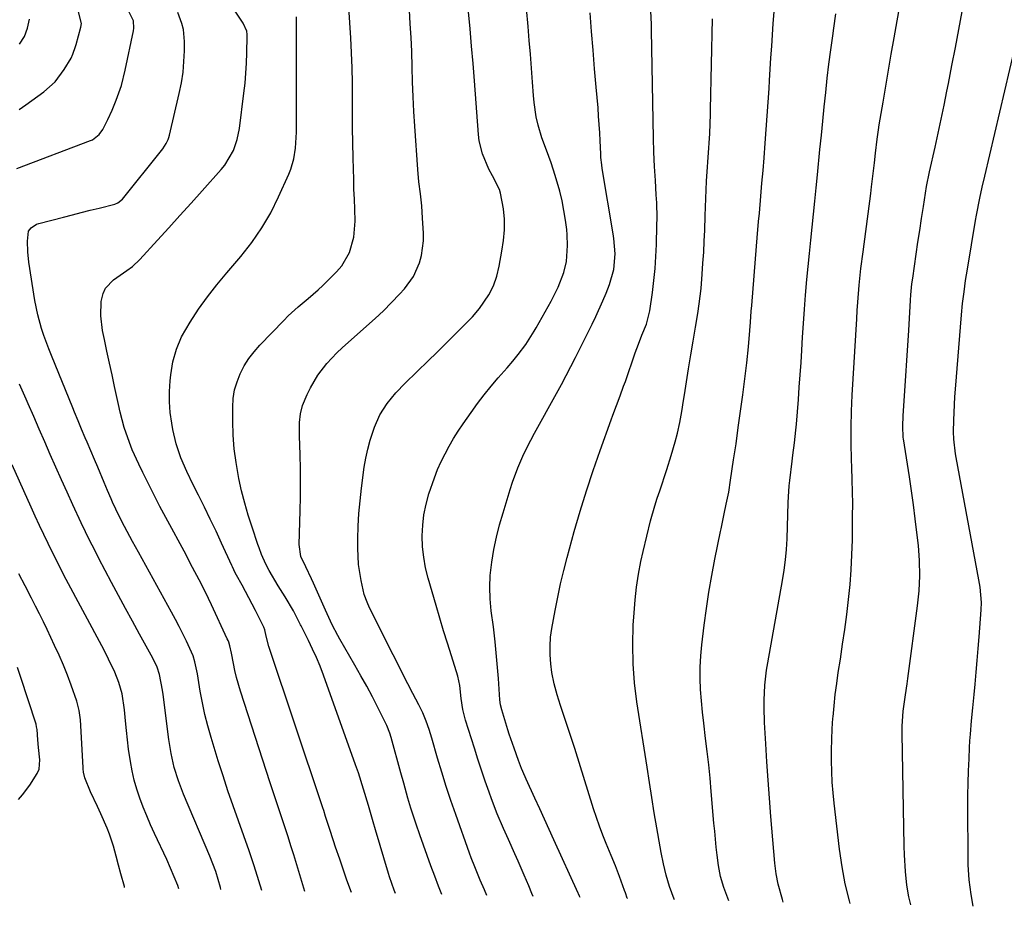
# Model space of a CAD drawing. Units: inches. Extents: x 1875104 to 1880424, y 459190 to 464535.
# Drawn here: x 1877448 to 1877736, y 459247 to 459506 of the extents above; entities that cross this region are included whole.
import ezdxf

# ---------------------------------------------------------------- set-up
doc = ezdxf.new("R2010")
doc.units = ezdxf.units.IN
doc.header["$MEASUREMENT"] = 0
doc.layers.add('7', color=7, linetype='Continuous')
doc.layers.add('8', color=7, linetype='Continuous')

msp = doc.modelspace()

# ---------------------------------------------------------------- linework, layer by layer
at = {"layer": '7', "color": 18}
for points in [[(1877598.3, 459249.96, 1758), (1877597.93, 459250.86, 1758), (1877597.03, 459253.09, 1758), (1877595.71, 459256.22, 1758), (1877593.92, 459260.29, 1758), (1877592.98, 459262.39, 1758), (1877591.06, 459266.58, 1758), (1877589.64, 459269.8, 1758), (1877587.83, 459274.1, 1758), (1877586.16, 459278.46, 1758), (1877585.45, 459280.43, 1758), (1877584.32, 459283.62, 1758), (1877583.22, 459286.82, 1758), (1877582.16, 459290.03, 1758), (1877581.13, 459293.25, 1758), (1877578.58, 459301.45, 1758), (1877577.74, 459304.55, 1758), (1877577.24, 459307.72, 1758), (1877576.89, 459311.52, 1758), (1877576.3, 459314.28, 1758), (1877574.42, 459320.22, 1758), (1877573.28, 459323.87, 1758), (1877572.15, 459327.53, 1758), (1877571.05, 459331.19, 1758), (1877569.97, 459334.86, 1758), (1877567.65, 459342.87, 1758), (1877566.9, 459345.91, 1758), (1877566.34, 459348.98, 1758), (1877566.03, 459352.08, 1758), (1877565.91, 459355.2, 1758), (1877566.06, 459358.32, 1758), (1877566.41, 459361.41, 1758), (1877567.05, 459364.46, 1758), (1877567.88, 459367.47, 1758), (1877569.48, 459372.19, 1758), (1877570.41, 459374.57, 1758), (1877571.45, 459376.89, 1758), (1877572.57, 459379.19, 1758), (1877573.79, 459381.43, 1758), (1877575.07, 459383.64, 1758), (1877576.44, 459385.8, 1758), (1877577.86, 459387.91, 1758), (1877580.2, 459391.22, 1758), (1877582.09, 459393.82, 1758), (1877584.04, 459396.38, 1758), (1877586.06, 459398.88, 1758), (1877588.13, 459401.34, 1758), (1877590.69, 459404.29, 1758), (1877592.34, 459406.21, 1758), (1877593.96, 459408.16, 1758), (1877596.19, 459411.08, 1758), (1877598.64, 459414.95, 1758), (1877599.21, 459415.94, 1758), (1877603.54, 459423.73, 1758), (1877605.56, 459427.84, 1758), (1877607.23, 459432.11, 1758), (1877608.02, 459435.35, 1758), (1877608.36, 459440.01, 1758), (1877608.25, 459443.11, 1758), (1877608.1, 459444.65, 1758), (1877607.74, 459447.33, 1758), (1877607.29, 459450.18, 1758), (1877606.75, 459453.02, 1758), (1877606.07, 459455.83, 1758), (1877604.74, 459460.44, 1758), (1877603.53, 459464.13, 1758), (1877602.16, 459467.77, 1758), (1877600.83, 459471.41, 1758), (1877599.76, 459475.14, 1758), (1877599.22, 459477.52, 1758), (1877598.56, 459481.68, 1758), (1877598.36, 459483.77, 1758), (1877598.09, 459487.67, 1758), (1877597.8, 459491.72, 1758), (1877597.49, 459495.78, 1758), (1877597.15, 459499.83, 1758), (1877596.8, 459503.88, 1758), (1877595.83, 459514.52, 1758)], [(1877448.25, 459479.64, 1742), (1877450.15, 459481.04, 1742), (1877455.45, 459484.81, 1742), (1877458.77, 459487.75, 1742), (1877461.42, 459491.32, 1742), (1877463.39, 459494.69, 1742), (1877463.91, 459495.78, 1742), (1877464.73, 459498.07, 1742), (1877464.89, 459498.66, 1742), (1877466.25, 459503.69, 1742), (1877466.42, 459504.79, 1742), (1877465.41, 459509, 1742)], [(1877558.11, 459250.86, 1752), (1877557.73, 459251.82, 1752), (1877556.4, 459255.73, 1752), (1877556.09, 459256.71, 1752), (1877552.3, 459269.4, 1752), (1877551.59, 459271.78, 1752), (1877550.19, 459276.54, 1752), (1877548.79, 459281.3, 1752), (1877547.26, 459286.03, 1752), (1877546.45, 459288.37, 1752), (1877537.05, 459314.59, 1752), (1877536.08, 459317.16, 1752), (1877535.04, 459319.7, 1752), (1877533.91, 459322.2, 1752), (1877532.72, 459324.68, 1752), (1877530.54, 459328.98, 1752), (1877530.39, 459329.29, 1752), (1877529.64, 459330.82, 1752), (1877528.36, 459333.38, 1752), (1877525.88, 459337.4, 1752), (1877524.54, 459339.53, 1752), (1877523.9, 459340.61, 1752), (1877521.27, 459345.12, 1752), (1877520.28, 459346.94, 1752), (1877519.01, 459349.79, 1752), (1877518.26, 459351.73, 1752), (1877517.92, 459352.72, 1752), (1877516.22, 459357.73, 1752), (1877515.11, 459361.24, 1752), (1877514.08, 459364.78, 1752), (1877513.19, 459368.35, 1752), (1877512.39, 459371.95, 1752), (1877511.57, 459376.64, 1752), (1877511.04, 459380.64, 1752), (1877510.75, 459384.67, 1752), (1877510.61, 459388.71, 1752), (1877510.6, 459392.8, 1752), (1877510.76, 459395.33, 1752), (1877511.14, 459397.81, 1752), (1877511.85, 459400.21, 1752), (1877512.77, 459402.57, 1752), (1877513.97, 459404.82, 1752), (1877515.3, 459406.97, 1752), (1877516.84, 459408.98, 1752), (1877518.51, 459410.9, 1752), (1877525.47, 459418.12, 1752), (1877526.82, 459419.48, 1752), (1877529.66, 459422.05, 1752), (1877532.62, 459424.48, 1752), (1877535.5, 459427, 1752), (1877536.89, 459428.32, 1752), (1877540.93, 459432.26, 1752), (1877542.45, 459434.01, 1752), (1877544.7, 459437.96, 1752), (1877545.9, 459442.46, 1752), (1877546.34, 459447.12, 1752), (1877546.26, 459450.59, 1752), (1877546.12, 459453.51, 1752), (1877545.99, 459456.43, 1752), (1877545.9, 459459.36, 1752), (1877545.81, 459462.28, 1752), (1877545.74, 459465.59, 1752), (1877545.65, 459469.97, 1752), (1877545.59, 459474.35, 1752), (1877545.56, 459478.73, 1752), (1877545.55, 459483.11, 1752), (1877545.51, 459487.49, 1752), (1877545.43, 459491.87, 1752), (1877545.26, 459496.24, 1752), (1877545.03, 459500.62, 1752), (1877544.5, 459509.48, 1752)], [(1877447.56, 459462.45, 1744), (1877469.04, 459470.59, 1744), (1877469.61, 459470.85, 1744), (1877471.58, 459472.34, 1744), (1877472.66, 459473.86, 1744), (1877474.15, 459476.74, 1744), (1877475.4, 459479.45, 1744), (1877476.58, 459482.35, 1744), (1877478.1, 459486.71, 1744), (1877479.23, 459491.18, 1744), (1877481.6, 459502.67, 1744), (1877481.7, 459503.38, 1744), (1877481.6, 459505.51, 1744), (1877480.4, 459508.07, 1744)], [(1877519.11, 459251.72, 1746), (1877518.25, 459254.52, 1746), (1877516.85, 459258.93, 1746), (1877515.4, 459263.33, 1746), (1877513.87, 459267.7, 1746), (1877512.3, 459272.06, 1746), (1877510.72, 459276.41, 1746), (1877509.2, 459280.79, 1746), (1877507.76, 459285.18, 1746), (1877506.37, 459289.6, 1746), (1877504.29, 459296.43, 1746), (1877503.34, 459299.76, 1746), (1877502.49, 459303.12, 1746), (1877501.76, 459306.5, 1746), (1877501.13, 459309.91, 1746), (1877500.29, 459314.99, 1746), (1877500.13, 459315.87, 1746), (1877499.55, 459318.49, 1746), (1877499.03, 459320.19, 1746), (1877497.07, 459324.51, 1746), (1877494.96, 459328.77, 1746), (1877493.86, 459330.87, 1746), (1877492.73, 459332.96, 1746), (1877483.07, 459350.46, 1746), (1877481.33, 459353.62, 1746), (1877478.95, 459357.99, 1746), (1877477.9, 459359.97, 1746), (1877476.44, 459362.99, 1746), (1877475.52, 459365.03, 1746), (1877475.08, 459366.05, 1746), (1877474.03, 459368.51, 1746), (1877473.07, 459370.77, 1746), (1877471.16, 459375.28, 1746), (1877470.2, 459377.54, 1746), (1877468.05, 459382.61, 1746), (1877467.52, 459383.86, 1746), (1877466.48, 459386.34, 1746), (1877465.45, 459388.83, 1746), (1877464.43, 459391.33, 1746), (1877463.92, 459392.58, 1746), (1877457.71, 459407.84, 1746), (1877456.94, 459409.8, 1746), (1877455.48, 459413.75, 1746), (1877454.81, 459415.74, 1746), (1877453.65, 459419.77, 1746), (1877452.84, 459423.89, 1746), (1877451.08, 459435.11, 1746), (1877450.75, 459438.15, 1746), (1877450.68, 459441.21, 1746), (1877451, 459444.17, 1746), (1877451.71, 459445.17, 1746), (1877453.33, 459446.2, 1746), (1877453.94, 459446.41, 1746), (1877461.18, 459448.28, 1746), (1877463.78, 459448.95, 1746), (1877466.38, 459449.61, 1746), (1877468.99, 459450.27, 1746), (1877471.6, 459450.91, 1746), (1877476.13, 459452.02, 1746), (1877477.09, 459452.4, 1746), (1877478.4, 459453.53, 1746), (1877489.79, 459467.68, 1746), (1877490.17, 459468.19, 1746), (1877491.2, 459469.79, 1746), (1877491.74, 459470.93, 1746), (1877491.94, 459471.53, 1746), (1877492.11, 459472.14, 1746), (1877494.99, 459484.38, 1746), (1877495.6, 459487.46, 1746), (1877496.08, 459490.56, 1746), (1877496.35, 459493.68, 1746), (1877496.48, 459496.81, 1746), (1877496.51, 459499.55, 1746), (1877496.19, 459503.04, 1746), (1877495.76, 459504.73, 1746), (1877494.53, 459508.02, 1746)], [(1877531.66, 459251.44, 1748), (1877528.41, 459262.17, 1748), (1877527.6, 459264.8, 1748), (1877526.76, 459267.43, 1748), (1877525.9, 459270.05, 1748), (1877525.01, 459272.66, 1748), (1877524.12, 459275.26, 1748), (1877523.24, 459277.87, 1748), (1877522.37, 459280.49, 1748), (1877521.52, 459283.11, 1748), (1877512.86, 459309.88, 1748), (1877511.7, 459313.9, 1748), (1877511.23, 459315.93, 1748), (1877510.8, 459317.98, 1748), (1877510.22, 459321.01, 1748), (1877509.74, 459323.15, 1748), (1877509.41, 459324.19, 1748), (1877509.21, 459324.7, 1748), (1877508.99, 459325.21, 1748), (1877504.42, 459335.06, 1748), (1877502.65, 459338.76, 1748), (1877500.79, 459342.41, 1748), (1877498.89, 459346.04, 1748), (1877497.92, 459347.85, 1748), (1877496.96, 459349.65, 1748), (1877491.07, 459360.57, 1748), (1877489.34, 459363.83, 1748), (1877487.64, 459367.09, 1748), (1877485.97, 459370.38, 1748), (1877484.34, 459373.69, 1748), (1877483.13, 459376.16, 1748), (1877481.24, 459380.37, 1748), (1877480.41, 459382.52, 1748), (1877478.94, 459386.9, 1748), (1877477.72, 459391.36, 1748), (1877477.2, 459393.61, 1748), (1877476.08, 459398.82, 1748), (1877475.35, 459402.25, 1748), (1877474.62, 459405.68, 1748), (1877473.88, 459409.11, 1748), (1877473.15, 459412.54, 1748), (1877472.57, 459415.21, 1748), (1877472.04, 459419.41, 1748), (1877472.22, 459423.64, 1748), (1877472.75, 459425.93, 1748), (1877473.44, 459427.48, 1748), (1877475.79, 459429.99, 1748), (1877479.64, 459432.67, 1748), (1877481.28, 459433.85, 1748), (1877483.49, 459435.9, 1748), (1877488.66, 459441.58, 1748), (1877491.92, 459445.17, 1748), (1877495.17, 459448.76, 1748), (1877498.42, 459452.36, 1748), (1877501.67, 459455.96, 1748), (1877507.22, 459462.14, 1748), (1877508.27, 459463.43, 1748), (1877510.78, 459467.73, 1748), (1877511.87, 459470.89, 1748), (1877512.53, 459474.16, 1748), (1877513.86, 459484.47, 1748), (1877514.18, 459487.39, 1748), (1877514.45, 459490.31, 1748), (1877514.61, 459493.23, 1748), (1877514.72, 459496.17, 1748), (1877514.81, 459501, 1748), (1877514.79, 459501.52, 1748), (1877514.66, 459502.54, 1748), (1877513.67, 459504.91, 1748), (1877511.33, 459508.33, 1748)], [(1877571.63, 459250.56, 1754), (1877570.69, 459252.95, 1754), (1877569.56, 459255.94, 1754), (1877568.45, 459258.95, 1754), (1877567.36, 459261.97, 1754), (1877566.28, 459264.99, 1754), (1877565.22, 459268.01, 1754), (1877564.17, 459271.04, 1754), (1877562.59, 459275.71, 1754), (1877561.7, 459278.65, 1754), (1877560.51, 459283.1, 1754), (1877559.7, 459286.07, 1754), (1877556.8, 459296.43, 1754), (1877556.43, 459297.61, 1754), (1877555.54, 459299.91, 1754), (1877555.02, 459301.03, 1754), (1877552.98, 459305.11, 1754), (1877551.37, 459308.24, 1754), (1877549.72, 459311.35, 1754), (1877548.02, 459314.42, 1754), (1877546.27, 459317.48, 1754), (1877541.83, 459325.11, 1754), (1877541.25, 459326.13, 1754), (1877539.64, 459329.27, 1754), (1877537.69, 459333.54, 1754), (1877534.17, 459341.45, 1754), (1877533.63, 459342.65, 1754), (1877531.89, 459346.21, 1754), (1877530.52, 459349.24, 1754), (1877530.02, 459352.69, 1754), (1877530.29, 459362.54, 1754), (1877530.37, 459366.62, 1754), (1877530.39, 459370.69, 1754), (1877530.34, 459374.77, 1754), (1877530.23, 459378.85, 1754), (1877530.04, 459384.43, 1754), (1877530.09, 459388.28, 1754), (1877530.37, 459390.83, 1754), (1877531, 459393.29, 1754), (1877532.33, 459396.47, 1754), (1877533.27, 459398.41, 1754), (1877535.45, 459402.09, 1754), (1877538.05, 459405.51, 1754), (1877540.98, 459408.65, 1754), (1877542.55, 459410.11, 1754), (1877549.69, 459416.41, 1754), (1877552.16, 459418.66, 1754), (1877554.59, 459420.96, 1754), (1877556.94, 459423.33, 1754), (1877559.25, 459425.75, 1754), (1877560.77, 459427.38, 1754), (1877563.38, 459430.9, 1754), (1877565.16, 459434.89, 1754), (1877565.71, 459437.03, 1754), (1877566.27, 459441.38, 1754), (1877566.26, 459443.59, 1754), (1877566.01, 459447.98, 1754), (1877565.75, 459451.53, 1754), (1877565.37, 459455.07, 1754), (1877564.97, 459458.6, 1754), (1877564.67, 459462.15, 1754), (1877563.75, 459474.79, 1754), (1877563.47, 459479.1, 1754), (1877563.24, 459483.41, 1754), (1877563.08, 459487.72, 1754), (1877562.97, 459492.03, 1754), (1877562.85, 459496.63, 1754), (1877562.68, 459500.66, 1754), (1877562.44, 459504.69, 1754), (1877562.15, 459508.71, 1754)], [(1877584.75, 459250.27, 1756), (1877584.05, 459251.9, 1756), (1877582.86, 459254.74, 1756), (1877581.24, 459258.66, 1756), (1877580.23, 459261.29, 1756), (1877579.74, 459262.62, 1756), (1877575.7, 459273.9, 1756), (1877574.28, 459277.99, 1756), (1877572.91, 459282.1, 1756), (1877571.63, 459286.23, 1756), (1877570.41, 459290.38, 1756), (1877568.76, 459296.19, 1756), (1877567.98, 459298.7, 1756), (1877567.1, 459301.16, 1756), (1877566.09, 459303.57, 1756), (1877564.94, 459305.92, 1756), (1877563.21, 459309.22, 1756), (1877561.74, 459312.04, 1756), (1877560.28, 459314.86, 1756), (1877558.84, 459317.68, 1756), (1877557.41, 459320.52, 1756), (1877550.55, 459334.22, 1756), (1877549.79, 459335.84, 1756), (1877548.97, 459338.08, 1756), (1877548.08, 459342.19, 1756), (1877547.34, 459346.91, 1756), (1877547.12, 459351.68, 1756), (1877547.13, 459354.33, 1756), (1877547.23, 459358.05, 1756), (1877547.42, 459361.77, 1756), (1877547.75, 459365.47, 1756), (1877548.18, 459369.17, 1756), (1877549, 459375.29, 1756), (1877549.44, 459377.93, 1756), (1877549.99, 459380.54, 1756), (1877550.7, 459383.12, 1756), (1877551.99, 459386.99, 1756), (1877553.58, 459390.58, 1756), (1877555.69, 459393.88, 1756), (1877558.17, 459396.95, 1756), (1877560.9, 459399.8, 1756), (1877567.72, 459406.37, 1756), (1877570.08, 459408.66, 1756), (1877572.43, 459410.96, 1756), (1877574.76, 459413.28, 1756), (1877577.09, 459415.61, 1756), (1877580.56, 459419.16, 1756), (1877582.65, 459421.6, 1756), (1877585.39, 459425.54, 1756), (1877586.68, 459428.22, 1756), (1877587.66, 459431.03, 1756), (1877588.34, 459433.92, 1756), (1877589.14, 459438.33, 1756), (1877589.62, 459441.42, 1756), (1877589.93, 459444.52, 1756), (1877589.97, 459447.63, 1756), (1877589.6, 459450.71, 1756), (1877588.75, 459455.29, 1756), (1877588.48, 459456.37, 1756), (1877586.46, 459460.31, 1756), (1877585.37, 459462.28, 1756), (1877583.51, 459466.69, 1756), (1877582.57, 459470.48, 1756), (1877582.32, 459472.42, 1756), (1877581.13, 459488.07, 1756), (1877580.74, 459493.1, 1756), (1877580.33, 459498.14, 1756), (1877579.91, 459503.17, 1756), (1877579.46, 459508.2, 1756)], [(1877625.83, 459249.35, 1762), (1877625.78, 459249.47, 1762), (1877625.24, 459251, 1762), (1877624.98, 459251.77, 1762), (1877623.55, 459255.86, 1762), (1877622.36, 459258.89, 1762), (1877621.08, 459261.9, 1762), (1877619.63, 459265.4, 1762), (1877618.62, 459267.92, 1762), (1877617.67, 459270.46, 1762), (1877616.78, 459273.02, 1762), (1877615.93, 459275.6, 1762), (1877610.44, 459293.13, 1762), (1877608.93, 459297.86, 1762), (1877607.37, 459302.56, 1762), (1877606.32, 459305.68, 1762), (1877605.32, 459308.86, 1762), (1877604.44, 459312.07, 1762), (1877603.79, 459315.33, 1762), (1877603.45, 459317.87, 1762), (1877603.25, 459320.47, 1762), (1877603.23, 459323.06, 1762), (1877603.4, 459325.66, 1762), (1877603.77, 459328.23, 1762), (1877604.71, 459333.48, 1762), (1877605.46, 459337.37, 1762), (1877606.29, 459341.24, 1762), (1877607.22, 459345.09, 1762), (1877608.22, 459348.93, 1762), (1877610.3, 459356.47, 1762), (1877612.03, 459362.45, 1762), (1877613.84, 459368.4, 1762), (1877615.8, 459374.3, 1762), (1877617.84, 459380.18, 1762), (1877621.05, 459389.07, 1762), (1877621.57, 459390.48, 1762), (1877622.61, 459393.29, 1762), (1877623.68, 459396.1, 1762), (1877624.71, 459398.92, 1762), (1877625.21, 459400.33, 1762), (1877628.08, 459408.65, 1762), (1877629.01, 459411.23, 1762), (1877630.04, 459413.77, 1762), (1877631.35, 459417.06, 1762), (1877632.2, 459420.11, 1762), (1877632.34, 459420.89, 1762), (1877633.1, 459426.29, 1762), (1877633.53, 459429.79, 1762), (1877633.89, 459433.29, 1762), (1877634.12, 459436.79, 1762), (1877634.28, 459440.31, 1762), (1877634.43, 459445.86, 1762), (1877634.46, 459448.03, 1762), (1877634.37, 459452.39, 1762), (1877634.24, 459454.78, 1762), (1877633.97, 459458.91, 1762), (1877633.74, 459463.05, 1762), (1877633.55, 459467.19, 1762), (1877633.44, 459471.33, 1762), (1877632.86, 459502.72, 1762), (1877632.82, 459504.6, 1762), (1877632.68, 459508.35, 1762)], [(1877639.57, 459249.05, 1764), (1877639.51, 459249.19, 1764), (1877638.12, 459252.91, 1764), (1877637.12, 459256.16, 1764), (1877636.32, 459259.47, 1764), (1877635.64, 459262.81, 1764), (1877635.34, 459264.49, 1764), (1877634.4, 459269.97, 1764), (1877633.66, 459274.4, 1764), (1877632.93, 459278.83, 1764), (1877632.23, 459283.26, 1764), (1877631.54, 459287.69, 1764), (1877628.6, 459306.78, 1764), (1877627.93, 459312.34, 1764), (1877627.49, 459317.92, 1764), (1877627.39, 459323.51, 1764), (1877627.54, 459329.12, 1764), (1877627.74, 459332.77, 1764), (1877628.05, 459336.54, 1764), (1877628.47, 459340.3, 1764), (1877629.06, 459344.04, 1764), (1877629.78, 459347.76, 1764), (1877630.41, 459350.68, 1764), (1877631.44, 459355.16, 1764), (1877632.59, 459359.61, 1764), (1877633.86, 459364.02, 1764), (1877634.54, 459366.22, 1764), (1877635.24, 459368.41, 1764), (1877637.29, 459374.63, 1764), (1877638.56, 459378.65, 1764), (1877639.73, 459382.69, 1764), (1877640.39, 459385.19, 1764), (1877641.11, 459388.36, 1764), (1877641.69, 459391.56, 1764), (1877642.22, 459394.77, 1764), (1877642.48, 459396.38, 1764), (1877643.66, 459404.02, 1764), (1877644.32, 459408.07, 1764), (1877645.03, 459412.1, 1764), (1877645.74, 459416.13, 1764), (1877646.39, 459420.18, 1764), (1877646.77, 459422.91, 1764), (1877647.3, 459427.45, 1764), (1877647.65, 459431.6, 1764), (1877647.88, 459434.81, 1764), (1877648.09, 459438.03, 1764), (1877648.25, 459441.25, 1764), (1877648.38, 459444.47, 1764), (1877648.52, 459448.67, 1764), (1877648.61, 459451.2, 1764), (1877648.7, 459453.72, 1764), (1877648.81, 459456.24, 1764), (1877648.95, 459458.77, 1764), (1877649.59, 459468.47, 1764), (1877649.68, 459469.87, 1764), (1877649.83, 459472.67, 1764), (1877649.95, 459475.48, 1764), (1877650.04, 459478.29, 1764), (1877650.07, 459479.7, 1764), (1877650.65, 459506.16, 1764)], [(1877655.41, 459248.7, 1766), (1877653.99, 459252.6, 1766), (1877652.98, 459255.79, 1766), (1877652.36, 459259.07, 1766), (1877652.02, 459262.06, 1766), (1877651.77, 459264.38, 1766), (1877651.3, 459269.03, 1766), (1877651.09, 459271.36, 1766), (1877650.29, 459280.67, 1766), (1877649.93, 459284.53, 1766), (1877649.54, 459288.39, 1766), (1877649.11, 459292.25, 1766), (1877648.64, 459296.1, 1766), (1877648.09, 459300.54, 1766), (1877647.74, 459303.8, 1766), (1877647.44, 459307.08, 1766), (1877647.18, 459310.35, 1766), (1877647.04, 459313.63, 1766), (1877647.03, 459316.9, 1766), (1877647.21, 459320.17, 1766), (1877647.53, 459323.43, 1766), (1877648.25, 459329.17, 1766), (1877648.9, 459334.01, 1766), (1877649.63, 459338.83, 1766), (1877650.47, 459343.64, 1766), (1877651.38, 459348.44, 1766), (1877653, 459356.54, 1766), (1877653.15, 459357.27, 1766), (1877653.46, 459358.74, 1766), (1877654.11, 459361.68, 1766), (1877654.69, 459364.45, 1766), (1877655.38, 459367.96, 1766), (1877655.95, 459371.49, 1766), (1877656.83, 459377.41, 1766), (1877657.52, 459382.14, 1766), (1877658.19, 459386.87, 1766), (1877658.84, 459391.61, 1766), (1877659.47, 459396.35, 1766), (1877660.68, 459405.72, 1766), (1877661.2, 459410.43, 1766), (1877661.58, 459415.17, 1766), (1877661.75, 459417.62, 1766), (1877661.98, 459420.83, 1766), (1877662.1, 459422.43, 1766), (1877663.49, 459439.77, 1766), (1877663.69, 459442.19, 1766), (1877664.13, 459447.01, 1766), (1877664.34, 459449.42, 1766), (1877664.78, 459454.42, 1766), (1877665.1, 459458.13, 1766), (1877665.41, 459461.84, 1766), (1877665.71, 459465.55, 1766), (1877666.05, 459469.82, 1766), (1877666.35, 459473.8, 1766), (1877666.64, 459477.79, 1766), (1877666.92, 459481.78, 1766), (1877667.17, 459485.77, 1766), (1877667.32, 459488.1, 1766), (1877667.52, 459491.44, 1766), (1877667.73, 459494.78, 1766), (1877667.94, 459498.12, 1766), (1877668.15, 459501.46, 1766), (1877668.39, 459504.8, 1766), (1877668.65, 459508.14, 1766)], [(1877671.3, 459248.35, 1768), (1877671.05, 459249.09, 1768), (1877669.85, 459253.56, 1768), (1877669.26, 459256.59, 1768), (1877668.9, 459259.66, 1768), (1877667.73, 459273.37, 1768), (1877667.3, 459278.66, 1768), (1877666.9, 459283.95, 1768), (1877666.54, 459289.25, 1768), (1877666.21, 459294.55, 1768), (1877665.85, 459300.8, 1768), (1877665.71, 459305.15, 1768), (1877665.73, 459307.32, 1768), (1877665.95, 459311.67, 1768), (1877666.44, 459315.99, 1768), (1877666.79, 459318.14, 1768), (1877671.09, 459342.18, 1768), (1877671.59, 459345.2, 1768), (1877671.98, 459348.24, 1768), (1877672.27, 459351.29, 1768), (1877672.43, 459354.35, 1768), (1877672.77, 459364.99, 1768), (1877672.84, 459366.6, 1768), (1877673.07, 459369.81, 1768), (1877673.25, 459371.42, 1768), (1877673.93, 459377.01, 1768), (1877674.15, 459378.82, 1768), (1877674.57, 459382.43, 1768), (1877674.96, 459386.04, 1768), (1877675.14, 459387.85, 1768), (1877675.45, 459391.47, 1768), (1877675.73, 459395.03, 1768), (1877676, 459398.63, 1768), (1877676.26, 459402.23, 1768), (1877676.5, 459405.82, 1768), (1877676.73, 459409.42, 1768), (1877676.96, 459413.18, 1768), (1877677.23, 459417.26, 1768), (1877677.52, 459421.35, 1768), (1877677.85, 459425.44, 1768), (1877678.23, 459430.03, 1768), (1877678.58, 459433.86, 1768), (1877678.95, 459437.68, 1768), (1877679.34, 459441.5, 1768), (1877679.75, 459445.32, 1768), (1877680.17, 459449.14, 1768), (1877680.57, 459452.96, 1768), (1877680.95, 459456.78, 1768), (1877681.32, 459460.61, 1768), (1877682.03, 459467.99, 1768), (1877682.43, 459472.15, 1768), (1877682.84, 459476.31, 1768), (1877683.27, 459480.46, 1768), (1877683.7, 459484.62, 1768), (1877684.16, 459488.77, 1768), (1877684.66, 459492.92, 1768), (1877685.19, 459497.06, 1768), (1877685.76, 459501.2, 1768), (1877686.08, 459503.39, 1768), (1877686.69, 459507.6, 1768)], [(1877708.6, 459247.52, 1772), (1877707.97, 459249.87, 1772), (1877707.42, 459253.24, 1772), (1877707.01, 459257.23, 1772), (1877706.7, 459262.17, 1772), (1877706.62, 459264.65, 1772), (1877706.06, 459297.55, 1772), (1877706.07, 459299.72, 1772), (1877706.35, 459304.06, 1772), (1877707.01, 459308.86, 1772), (1877707.46, 459312.05, 1772), (1877707.68, 459313.65, 1772), (1877710.52, 459334.82, 1772), (1877710.97, 459339.21, 1772), (1877711.18, 459343.61, 1772), (1877711.11, 459348.02, 1772), (1877710.76, 459352.41, 1772), (1877710.35, 459356.18, 1772), (1877709.87, 459360.25, 1772), (1877709.35, 459364.32, 1772), (1877708.77, 459368.38, 1772), (1877708.16, 459372.43, 1772), (1877706.41, 459383.55, 1772), (1877706.35, 459383.91, 1772), (1877706.19, 459387.22, 1772), (1877706.32, 459390.25, 1772), (1877706.81, 459397.56, 1772), (1877707.1, 459401.97, 1772), (1877707.38, 459406.38, 1772), (1877707.66, 459410.79, 1772), (1877707.93, 459415.2, 1772), (1877708.46, 459423.98, 1772), (1877708.58, 459425.6, 1772), (1877708.89, 459428.82, 1772), (1877709.11, 459430.43, 1772), (1877710.13, 459437.44, 1772), (1877710.64, 459440.92, 1772), (1877711.16, 459444.4, 1772), (1877711.69, 459447.87, 1772), (1877712.23, 459451.35, 1772), (1877713.16, 459457.21, 1772), (1877714.01, 459461.52, 1772), (1877715.62, 459468.64, 1772), (1877716.54, 459472.73, 1772), (1877717.42, 459476.83, 1772), (1877718.28, 459480.94, 1772), (1877719.11, 459485.06, 1772), (1877719.55, 459487.3, 1772), (1877720.57, 459492.54, 1772), (1877721.57, 459497.78, 1772), (1877722.55, 459503.03, 1772), (1877723.52, 459508.28, 1772)], [(1877726.8, 459247.12, 1774), (1877726.15, 459250.52, 1774), (1877725.6, 459254.84, 1774), (1877725.32, 459259.18, 1774), (1877725.27, 459261.36, 1774), (1877725.21, 459275.97, 1774), (1877725.22, 459279.53, 1774), (1877725.28, 459283.09, 1774), (1877725.39, 459286.65, 1774), (1877725.55, 459290.2, 1774), (1877725.72, 459293.42, 1774), (1877725.83, 459295.37, 1774), (1877725.96, 459297.31, 1774), (1877726.28, 459301.2, 1774), (1877726.65, 459305.08, 1774), (1877727.03, 459308.96, 1774), (1877727.32, 459311.97, 1774), (1877727.65, 459315.42, 1774), (1877727.95, 459318.87, 1774), (1877728.23, 459322.32, 1774), (1877728.5, 459325.77, 1774), (1877729.07, 459333.62, 1774), (1877729.14, 459335.83, 1774), (1877728.77, 459340.25, 1774), (1877728.42, 459342.44, 1774), (1877721.83, 459378.09, 1774), (1877721.64, 459379.16, 1774), (1877721.14, 459383.45, 1774), (1877721.06, 459385.6, 1774), (1877721.11, 459389.03, 1774), (1877721.18, 459391.28, 1774), (1877721.41, 459395.79, 1774), (1877721.57, 459398.03, 1774), (1877723.36, 459419.7, 1774), (1877723.68, 459423.07, 1774), (1877724.08, 459426.42, 1774), (1877724.56, 459429.77, 1774), (1877725.09, 459433.11, 1774), (1877727.48, 459447.24, 1774), (1877727.76, 459448.87, 1774), (1877728.7, 459453.75, 1774), (1877729.39, 459456.99, 1774), (1877730.13, 459460.22, 1774), (1877738.91, 459497.56, 1774)], [(1877507.11, 459251.99, 1744), (1877506.98, 459252.57, 1744), (1877505.67, 459257.24, 1744), (1877503.95, 459261.78, 1744), (1877496.21, 459279.89, 1744), (1877494.72, 459283.73, 1744), (1877493.51, 459287.67, 1744), (1877492.57, 459291.69, 1744), (1877491.92, 459295.76, 1744), (1877490.28, 459308.96, 1744), (1877490.11, 459310.19, 1744), (1877489.19, 459314.75, 1744), (1877488.5, 459316.95, 1744), (1877487.17, 459319.74, 1744), (1877486.8, 459320.42, 1744), (1877483.38, 459326.56, 1744), (1877481.31, 459330.32, 1744), (1877479.25, 459334.08, 1744), (1877477.22, 459337.86, 1744), (1877475.21, 459341.65, 1744), (1877471.52, 459348.67, 1744), (1877470.19, 459351.24, 1744), (1877468.88, 459353.82, 1744), (1877467.61, 459356.43, 1744), (1877466.37, 459359.05, 1744), (1877463.92, 459364.29, 1744), (1877462.23, 459367.95, 1744), (1877460.57, 459371.63, 1744), (1877458.93, 459375.31, 1744), (1877457.32, 459379.01, 1744), (1877455.72, 459382.71, 1744), (1877454.11, 459386.41, 1744), (1877452.48, 459390.1, 1744), (1877450.84, 459393.79, 1744), (1877450.25, 459395.12, 1744), (1877448.3, 459399.46, 1744)], [(1877494.82, 459252.26, 1742), (1877494.54, 459253.2, 1742), (1877493.51, 459255.74, 1742), (1877492.45, 459258.25, 1742), (1877491.32, 459260.74, 1742), (1877487.78, 459268.39, 1742), (1877486.63, 459270.93, 1742), (1877485.53, 459273.49, 1742), (1877484.48, 459276.07, 1742), (1877483.46, 459278.71, 1742), (1877482.58, 459281.32, 1742), (1877481.8, 459283.97, 1742), (1877481.19, 459286.66, 1742), (1877480.7, 459289.38, 1742), (1877480.19, 459292.93, 1742), (1877479.84, 459295.69, 1742), (1877479.54, 459298.46, 1742), (1877479.27, 459301.24, 1742), (1877479, 459304.43, 1742), (1877478.27, 459309.12, 1742), (1877477.35, 459312.44, 1742), (1877476.2, 459315.43, 1742), (1877474.37, 459319.29, 1742), (1877473.08, 459321.83, 1742), (1877472.42, 459323.09, 1742), (1877462.01, 459342.54, 1742), (1877460.64, 459345.13, 1742), (1877459.29, 459347.74, 1742), (1877457.97, 459350.36, 1742), (1877456.67, 459352.99, 1742), (1877455.4, 459355.63, 1742), (1877454.15, 459358.29, 1742), (1877452.92, 459360.95, 1742), (1877451.71, 459363.62, 1742), (1877446.21, 459375.95, 1742)], [(1877448.05, 459278.24, 1738), (1877449.22, 459279.61, 1738), (1877451.37, 459282.49, 1738), (1877453.51, 459285.9, 1738), (1877454.06, 459287.13, 1738), (1877454.28, 459289.85, 1738), (1877453.89, 459293.45, 1738), (1877453.67, 459295.71, 1738), (1877453.45, 459298.73, 1738), (1877453.35, 459299.49, 1738), (1877453.17, 459300.24, 1738), (1877448.63, 459314.16, 1738), (1877447.72, 459316.86, 1738)]]:
    msp.add_polyline3d(points, dxfattribs=at)
at = {"layer": '8', "color": 18}
for points in [[(1877690.89, 459247.91, 1770), (1877690.66, 459248.68, 1770), (1877689.42, 459253.64, 1770), (1877688.47, 459258.67, 1770), (1877687.72, 459263.75, 1770), (1877686.15, 459277.17, 1770), (1877685.84, 459280.27, 1770), (1877685.59, 459283.38, 1770), (1877685.45, 459286.49, 1770), (1877685.37, 459289.6, 1770), (1877685.39, 459292.72, 1770), (1877685.46, 459295.83, 1770), (1877685.61, 459298.94, 1770), (1877685.82, 459302.05, 1770), (1877685.85, 459302.37, 1770), (1877686.15, 459305.63, 1770), (1877686.5, 459308.89, 1770), (1877686.92, 459312.14, 1770), (1877687.39, 459315.38, 1770), (1877688, 459319.24, 1770), (1877688.65, 459323.58, 1770), (1877689.27, 459327.92, 1770), (1877689.85, 459332.27, 1770), (1877690.38, 459336.62, 1770), (1877690.83, 459340.99, 1770), (1877691.18, 459345.35, 1770), (1877691.38, 459349.73, 1770), (1877691.5, 459354.11, 1770), (1877691.57, 459361.01, 1770), (1877691.58, 459364.55, 1770), (1877691.55, 459368.08, 1770), (1877691.47, 459371.61, 1770), (1877691.36, 459375.14, 1770), (1877691.27, 459377.51, 1770), (1877691.15, 459382.21, 1770), (1877691.14, 459386.91, 1770), (1877691.25, 459391.6, 1770), (1877691.47, 459396.3, 1770), (1877692.75, 459418.59, 1770), (1877692.91, 459421.04, 1770), (1877693.08, 459423.48, 1770), (1877693.5, 459428.36, 1770), (1877694, 459433.23, 1770), (1877694.6, 459438.09, 1770), (1877696.87, 459455.11, 1770), (1877697.12, 459457.07, 1770), (1877697.6, 459461, 1770), (1877697.95, 459464.15, 1770), (1877698.25, 459466.91, 1770), (1877698.74, 459471.04, 1770), (1877699.13, 459473.78, 1770), (1877699.34, 459475.15, 1770), (1877700.45, 459481.8, 1770), (1877701.24, 459486.49, 1770), (1877702.04, 459491.18, 1770), (1877702.85, 459495.86, 1770), (1877703.68, 459500.55, 1770), (1877707.34, 459520.98, 1770)], [(1877545.24, 459251.14, 1750), (1877543.94, 459254.75, 1750), (1877541.82, 459260.83, 1750), (1877540.61, 459264.4, 1750), (1877540.02, 459266.19, 1750), (1877538.85, 459269.86, 1750), (1877537.72, 459273.31, 1750), (1877537.14, 459275.03, 1750), (1877536.86, 459275.89, 1750), (1877536.57, 459276.76, 1750), (1877521.15, 459322.93, 1750), (1877520.35, 459325.91, 1750), (1877519.93, 459327.81, 1750), (1877519.64, 459328.58, 1750), (1877517.22, 459333.44, 1750), (1877516.28, 459335.3, 1750), (1877514.34, 459339, 1750), (1877513.34, 459340.83, 1750), (1877511.7, 459343.8, 1750), (1877511.33, 459344.49, 1750), (1877510.48, 459346.24, 1750), (1877510.31, 459346.59, 1750), (1877507.35, 459353.1, 1750), (1877505.71, 459356.62, 1750), (1877504.05, 459360.13, 1750), (1877502.33, 459363.62, 1750), (1877500.59, 459367.1, 1750), (1877499.03, 459370.17, 1750), (1877497.15, 459374.06, 1750), (1877495.45, 459378.02, 1750), (1877494.05, 459382.09, 1750), (1877493.09, 459386.28, 1750), (1877492.77, 459388.16, 1750), (1877492.37, 459391.24, 1750), (1877492.13, 459394.32, 1750), (1877492.15, 459397.41, 1750), (1877492.32, 459400.51, 1750), (1877492.49, 459402.19, 1750), (1877493.15, 459406.04, 1750), (1877494.16, 459409.76, 1750), (1877495.68, 459413.31, 1750), (1877498.12, 459417.63, 1750), (1877500.63, 459421.35, 1750), (1877503.23, 459425, 1750), (1877505.98, 459428.53, 1750), (1877508.83, 459431.99, 1750), (1877512.94, 459436.78, 1750), (1877516.14, 459440.86, 1750), (1877519.09, 459445.09, 1750), (1877521.67, 459449.55, 1750), (1877524, 459454.18, 1750), (1877526.98, 459460.8, 1750), (1877527.56, 459462.26, 1750), (1877528.45, 459465.25, 1750), (1877528.96, 459468.34, 1750), (1877529.24, 459473.04, 1750), (1877529.23, 459505.11, 1750), (1877529.16, 459506.76, 1750)], [(1877612.01, 459249.66, 1760), (1877611.85, 459250.03, 1760), (1877611.51, 459250.78, 1760), (1877611.43, 459250.96, 1760), (1877604.33, 459266.53, 1760), (1877602.96, 459269.56, 1760), (1877601.58, 459272.58, 1760), (1877600.21, 459275.61, 1760), (1877598.83, 459278.63, 1760), (1877596.27, 459284.27, 1760), (1877596, 459284.88, 1760), (1877594.94, 459287.3, 1760), (1877594.02, 459289.69, 1760), (1877592.72, 459293.25, 1760), (1877591.28, 459297.39, 1760), (1877590.91, 459298.59, 1760), (1877589.15, 459304.44, 1760), (1877588.79, 459305.91, 1760), (1877588.6, 459307.42, 1760), (1877588.15, 459313.56, 1760), (1877587.98, 459315.72, 1760), (1877587.61, 459320.04, 1760), (1877587.2, 459324.34, 1760), (1877586.7, 459328.64, 1760), (1877586.07, 459333.38, 1760), (1877585.75, 459336.82, 1760), (1877585.63, 459340.25, 1760), (1877585.79, 459343.69, 1760), (1877586.23, 459347.59, 1760), (1877586.86, 459351.23, 1760), (1877587.6, 459354.86, 1760), (1877588.5, 459358.44, 1760), (1877589.5, 459362, 1760), (1877591.57, 459368.73, 1760), (1877592.27, 459370.86, 1760), (1877593.82, 459375.06, 1760), (1877595.6, 459379.18, 1760), (1877597.59, 459383.2, 1760), (1877598.65, 459385.17, 1760), (1877605.12, 459396.76, 1760), (1877606.56, 459399.38, 1760), (1877607.96, 459402.01, 1760), (1877609.34, 459404.66, 1760), (1877610.69, 459407.32, 1760), (1877615.55, 459417, 1760), (1877616.64, 459419.25, 1760), (1877618.67, 459423.8, 1760), (1877619.61, 459426.11, 1760), (1877620.59, 459428.63, 1760), (1877621.85, 459433.01, 1760), (1877622.21, 459437.54, 1760), (1877621.88, 459442.07, 1760), (1877621.68, 459443.43, 1760), (1877618.48, 459462.41, 1760), (1877618.32, 459463.49, 1760), (1877618.1, 459465.66, 1760), (1877618.04, 459466.75, 1760), (1877617.87, 459470.5, 1760), (1877617.74, 459472.91, 1760), (1877617.42, 459477.74, 1760), (1877617.23, 459480.15, 1760), (1877616.7, 459486.17, 1760), (1877616.23, 459491.59, 1760), (1877615.78, 459497.01, 1760), (1877615.35, 459502.44, 1760), (1877614.93, 459507.87, 1760)], [(1877448.31, 459498.77, 1740), (1877449.79, 459500.95, 1740), (1877450.72, 459503.42, 1740), (1877451.26, 459505.99, 1740)], [(1877478.97, 459252.61, 1740), (1877479, 459252.88, 1740), (1877477.97, 459256.6, 1740), (1877477.21, 459259.16, 1740), (1877476.54, 459261.75, 1740), (1877475.8, 459264.63, 1740), (1877474.61, 459268.19, 1740), (1877473.91, 459269.94, 1740), (1877472.12, 459274.07, 1740), (1877471.14, 459276.23, 1740), (1877469.03, 459280.48, 1740), (1877467.42, 459284.58, 1740), (1877467.06, 459286.31, 1740), (1877466.97, 459287.2, 1740), (1877466.94, 459287.64, 1740), (1877466.13, 459301.55, 1740), (1877465.8, 459304.3, 1740), (1877465.08, 459306.98, 1740), (1877463.42, 459311.61, 1740), (1877462.31, 459314.56, 1740), (1877461.15, 459317.49, 1740), (1877459.9, 459320.39, 1740), (1877458.6, 459323.26, 1740), (1877456.4, 459327.89, 1740), (1877455.3, 459330.19, 1740), (1877454.17, 459332.47, 1740), (1877453.02, 459334.75, 1740), (1877451.85, 459337.01, 1740), (1877449.95, 459340.65, 1740), (1877448.19, 459344.16, 1740)]]:
    msp.add_polyline3d(points, dxfattribs=at)

doc.saveas('drawing.dxf')
